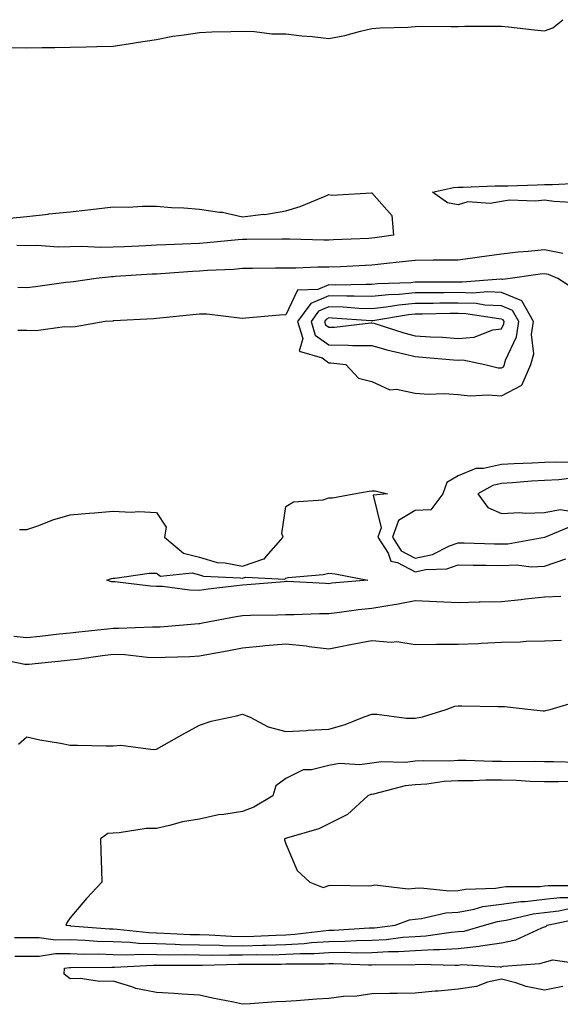
# Model space of a CAD drawing. Units: inches. Extents: x 894563 to 897203, y 7245098 to 7247738.
# Drawn here: x 894976 to 895102, y 7246614 to 7246842 of the extents above; entities that cross this region are included whole.
import ezdxf

# ---------------------------------------------------------------- set-up
doc = ezdxf.new("R2010")
doc.units = ezdxf.units.IN
doc.header["$MEASUREMENT"] = 0
doc.layers.add('Contour_89457245', color=7, linetype='Continuous', true_color=0x124c44)

msp = doc.modelspace()

# ---------------------------------------------------------------- linework, layer by layer
at = {"layer": 'Contour_89457245'}
for points in [[(894974.53, 7246835.45, 3324), (894978.05, 7246835.36, 3324), (894981.6, 7246835.47, 3324), (894984.53, 7246835.44, 3324), (894988.05, 7246835.56, 3324), (894991.79, 7246835.66, 3324), (894994.26, 7246835.71, 3324), (894998.05, 7246835.8, 3324), (895002.63, 7246836.5, 3324), (895003.34, 7246836.63, 3324), (895008.05, 7246837.31, 3324), (895011.86, 7246838.11, 3324), (895014.5, 7246838.37, 3324), (895018.05, 7246838.98, 3324), (895020.89, 7246839.08, 3324), (895025.29, 7246839.16, 3324), (895028.05, 7246839.24, 3324), (895030.79, 7246839.19, 3324), (895034.8, 7246838.67, 3324), (895038.05, 7246838.61, 3324), (895041.79, 7246838.18, 3324), (895044.17, 7246838.03, 3324), (895048.05, 7246837.53, 3324), (895051.72, 7246838.25, 3324), (895055.4, 7246839.26, 3324), (895058.05, 7246839.87, 3324), (895059.92, 7246840.05, 3324), (895066.34, 7246840.21, 3324), (895068.05, 7246840.35, 3324), (895069.56, 7246840.41, 3324), (895076.44, 7246840.31, 3324), (895078.05, 7246840.36, 3324), (895079.58, 7246840.39, 3324), (895086.54, 7246840.42, 3324), (895088.05, 7246840.44, 3324), (895089.7, 7246840.27, 3324), (895095.72, 7246839.6, 3324), (895098.05, 7246839.35, 3324), (895099.97, 7246840.01, 3324), (895102.28, 7246841.92, 3324)], [(895105.6, 7246799.47, 3323), (895100.19, 7246799.78, 3323), (895098.05, 7246800.05, 3323), (895095.94, 7246799.81, 3323), (895089.92, 7246800.05, 3323), (895088.05, 7246799.76, 3323), (895085.44, 7246799.3, 3323), (895080.29, 7246799.68, 3323), (895078.05, 7246798.97, 3323), (895075.59, 7246799.47, 3323), (895072.07, 7246801.92, 3323), (895076.99, 7246802.98, 3323), (895078.05, 7246803.09, 3323), (895079.23, 7246803.1, 3323), (895086.58, 7246803.39, 3323), (895088.05, 7246803.41, 3323), (895089.55, 7246803.42, 3323), (895096.33, 7246803.64, 3323), (895098.05, 7246803.66, 3323), (895099.84, 7246803.71, 3323), (895105.96, 7246804.01, 3323)], [(894974.08, 7246795.89, 3323), (894978.05, 7246796.31, 3323), (894982.97, 7246796.84, 3323), (894983.11, 7246796.86, 3323), (894988.05, 7246797.33, 3323), (894992.15, 7246797.82, 3323), (894994.18, 7246798.05, 3323), (894998.05, 7246798.5, 3323), (895001.52, 7246798.45, 3323), (895004.84, 7246798.71, 3323), (895008.05, 7246798.65, 3323), (895011.59, 7246798.38, 3323), (895014.39, 7246798.26, 3323), (895018.05, 7246797.96, 3323), (895022.71, 7246797.25, 3323), (895023.39, 7246797.26, 3323), (895028.05, 7246796.23, 3323), (895032.92, 7246796.78, 3323), (895033.2, 7246796.77, 3323), (895038.05, 7246797.58, 3323), (895041.4, 7246798.57, 3323), (895047.16, 7246801.02, 3323), (895048.05, 7246801.35, 3323), (895048.72, 7246801.26, 3323), (895057.93, 7246801.8, 3323), (895058.05, 7246801.77, 3323), (895062.67, 7246796.54, 3323), (895063.08, 7246791.92, 3323), (895058.68, 7246791.29, 3323), (895058.05, 7246791.22, 3323), (895057.31, 7246791.18, 3323), (895049.12, 7246790.85, 3323), (895048.05, 7246790.8, 3323), (895046.92, 7246790.8, 3323), (895038.93, 7246791.04, 3323), (895038.05, 7246791.04, 3323), (895037.16, 7246791.03, 3323), (895029, 7246790.96, 3323), (895028.05, 7246790.95, 3323), (895027.01, 7246790.88, 3323), (895019.8, 7246790.17, 3323), (895018.05, 7246790.05, 3323), (895016.07, 7246789.95, 3323), (895010.24, 7246789.73, 3323), (895008.05, 7246789.61, 3323), (895005.61, 7246789.48, 3323), (895000.7, 7246789.27, 3323), (894998.05, 7246789.14, 3323), (894995.2, 7246789.07, 3323), (894990.66, 7246789.3, 3323), (894988.05, 7246789.22, 3323), (894985.28, 7246789.16, 3323), (894980.43, 7246789.54, 3323), (894978.05, 7246789.46, 3323), (894975.68, 7246789.56, 3323)], [(895102.28, 7246787.69, 3324), (895098.05, 7246788.53, 3324), (895094.28, 7246788.15, 3324), (895091.98, 7246787.98, 3324), (895088.05, 7246787.55, 3324), (895083.01, 7246786.88, 3324), (895078.05, 7246786.14, 3324), (895073.86, 7246786.11, 3324), (895072.24, 7246786.12, 3324), (895068.05, 7246786.1, 3324), (895064.32, 7246785.65, 3324), (895061.53, 7246785.4, 3324), (895058.05, 7246785.01, 3324), (895055.1, 7246784.87, 3324), (895050.76, 7246784.63, 3324), (895048.05, 7246784.51, 3324), (895045.47, 7246784.5, 3324), (895040.43, 7246784.3, 3324), (895038.05, 7246784.29, 3324), (895035.7, 7246784.26, 3324), (895030.33, 7246784.21, 3324), (895028.05, 7246784.18, 3324), (895025.95, 7246784.02, 3324), (895019.88, 7246783.75, 3324), (895018.05, 7246783.62, 3324), (895016.44, 7246783.53, 3324), (895009.11, 7246782.97, 3324), (895008.05, 7246782.92, 3324), (895007.1, 7246782.87, 3324), (894998.47, 7246782.34, 3324), (894998.05, 7246782.32, 3324), (894997.66, 7246782.31, 3324), (894994.08, 7246781.92, 3324), (894988.82, 7246781.15, 3324), (894988.05, 7246781.07, 3324), (894987.1, 7246780.96, 3324), (894980.03, 7246779.94, 3324), (894978.05, 7246779.75, 3324), (894975.9, 7246779.77, 3324)], [(895105.32, 7246779.19, 3325), (895101.17, 7246781.92, 3325), (895098.96, 7246782.83, 3325), (895098.05, 7246783, 3325), (895097.07, 7246782.91, 3325), (895090.08, 7246781.92, 3325), (895088.32, 7246781.66, 3325), (895088.05, 7246781.76, 3325), (895087.9, 7246781.77, 3325), (895078.96, 7246781.01, 3325), (895078.05, 7246781.04, 3325), (895077.16, 7246781.03, 3325), (895068.94, 7246781.03, 3325), (895068.05, 7246781.02, 3325), (895067.06, 7246780.92, 3325), (895059.33, 7246780.64, 3325), (895058.05, 7246780.5, 3325), (895056.67, 7246780.54, 3325), (895049.59, 7246780.38, 3325), (895048.05, 7246780.42, 3325), (895045.46, 7246779.33, 3325), (895040.76, 7246779.21, 3325), (895038.05, 7246773.47, 3325), (895036.58, 7246773.39, 3325), (895028.82, 7246772.69, 3325), (895028.05, 7246772.64, 3325), (895027.31, 7246772.66, 3325), (895019.74, 7246773.61, 3325), (895018.05, 7246773.64, 3325), (895016.51, 7246773.46, 3325), (895008.83, 7246772.7, 3325), (895008.05, 7246772.61, 3325), (895007.41, 7246772.56, 3325), (894998.18, 7246772.06, 3325), (894998.05, 7246772.05, 3325), (894997.94, 7246772.03, 3325), (894996.21, 7246771.92, 3325), (894989.25, 7246770.72, 3325), (894988.05, 7246770.6, 3325), (894986.78, 7246770.65, 3325), (894980.19, 7246769.78, 3325), (894978.05, 7246769.85, 3325), (894975.94, 7246769.81, 3325)], [(895105.34, 7246739.21, 3326), (895100.65, 7246739.32, 3326), (895098.05, 7246739.19, 3326), (895095.16, 7246739.03, 3326), (895091.06, 7246738.9, 3326), (895088.05, 7246738.74, 3326), (895083.93, 7246737.81, 3326), (895082.17, 7246737.8, 3326), (895078.05, 7246736.11, 3326), (895075.39, 7246734.59, 3326), (895074.46, 7246731.92, 3326), (895071.71, 7246728.26, 3326), (895068.05, 7246728.11, 3326), (895064.19, 7246725.78, 3326), (895062.81, 7246721.92, 3326), (895064.85, 7246718.72, 3326), (895068.05, 7246717.05, 3326), (895072.07, 7246717.91, 3326), (895076.01, 7246719.88, 3326), (895078.05, 7246720.58, 3326), (895079.41, 7246720.56, 3326), (895086.5, 7246720.37, 3326), (895088.05, 7246720.35, 3326), (895089.59, 7246720.39, 3326), (895098.02, 7246721.89, 3326), (895098.05, 7246721.89, 3326), (895098.07, 7246721.9, 3326), (895098.1, 7246721.92, 3326), (895105.14, 7246724.83, 3326)], [(895104.38, 7246735.59, 3327), (895101.35, 7246735.22, 3327), (895098.05, 7246735.05, 3327), (895095.08, 7246734.89, 3327), (895090.66, 7246734.53, 3327), (895088.05, 7246734.38, 3327), (895086.04, 7246733.92, 3327), (895082.59, 7246731.92, 3327), (895084.9, 7246728.77, 3327), (895088.05, 7246727.4, 3327), (895092.36, 7246727.6, 3327), (895093.58, 7246727.45, 3327), (895098.05, 7246727.6, 3327), (895101.67, 7246728.3, 3327), (895104.1, 7246727.97, 3327)], [(894976.3, 7246723.67, 3325), (894978.05, 7246723.72, 3325), (894980.77, 7246724.64, 3325), (894984.03, 7246725.93, 3325), (894988.05, 7246727.1, 3325), (894992.48, 7246727.5, 3325), (894993.71, 7246727.57, 3325), (894998.05, 7246727.96, 3325), (895002.23, 7246727.74, 3325), (895004.01, 7246727.89, 3325), (895008.05, 7246727.61, 3325), (895010.36, 7246724.22, 3325), (895009.95, 7246721.92, 3325), (895014.34, 7246718.21, 3325), (895018.05, 7246717.27, 3325), (895022.18, 7246716.05, 3325), (895024, 7246715.96, 3325), (895028.05, 7246715.15, 3325), (895032.98, 7246716.85, 3325), (895033.13, 7246716.84, 3325), (895033.54, 7246717.41, 3325), (895037.44, 7246721.92, 3325), (895037.18, 7246722.79, 3325), (895038.05, 7246729.02, 3325), (895039.84, 7246730.13, 3325), (895046.73, 7246730.6, 3325), (895048.05, 7246731, 3325), (895048.91, 7246731.06, 3325), (895053.86, 7246731.92, 3325), (895057.41, 7246732.56, 3325), (895058.05, 7246732.68, 3325), (895058.79, 7246732.66, 3325), (895061.68, 7246731.92, 3325), (895058.31, 7246731.67, 3325), (895060.17, 7246724.04, 3325), (895059.41, 7246721.92, 3325), (895061.8, 7246718.18, 3325), (895062.45, 7246716.32, 3325), (895063.94, 7246716.03, 3325), (895068.05, 7246713.88, 3325), (895070.55, 7246714.42, 3325), (895075.41, 7246714.56, 3325), (895078.05, 7246715.47, 3325), (895081.55, 7246715.43, 3325), (895084.56, 7246715.42, 3325), (895088.05, 7246715.36, 3325), (895091.58, 7246715.45, 3325), (895094.93, 7246715.04, 3325), (895098.05, 7246715.14, 3325), (895103.03, 7246716.9, 3325)], [(895101.82, 7246708.14, 3325), (895098.05, 7246708.02, 3325), (895093.67, 7246707.54, 3325), (895092.61, 7246707.36, 3325), (895088.05, 7246706.91, 3325), (895083.16, 7246706.8, 3325), (895082.93, 7246706.79, 3325), (895078.05, 7246706.69, 3325), (895073.07, 7246706.9, 3325), (895073.03, 7246706.9, 3325), (895068.05, 7246707.12, 3325), (895063.72, 7246706.25, 3325), (895062.21, 7246706.08, 3325), (895058.05, 7246705.37, 3325), (895054.94, 7246705.03, 3325), (895050.53, 7246704.4, 3325), (895048.05, 7246704.11, 3325), (895045.85, 7246704.13, 3325), (895040.02, 7246703.89, 3325), (895038.05, 7246703.9, 3325), (895036.16, 7246703.8, 3325), (895029.87, 7246703.75, 3325), (895028.05, 7246703.66, 3325), (895026.53, 7246703.44, 3325), (895018.75, 7246701.92, 3325), (895018.16, 7246701.8, 3325), (895018.05, 7246701.78, 3325), (895017.91, 7246701.77, 3325), (895008.91, 7246701.06, 3325), (895008.05, 7246701.01, 3325), (895007.18, 7246701.05, 3325), (894999.27, 7246700.7, 3325), (894998.05, 7246700.74, 3325), (894996.71, 7246700.58, 3325), (894990.08, 7246699.89, 3325), (894988.05, 7246699.63, 3325), (894985.5, 7246699.37, 3325), (894981.07, 7246698.9, 3325), (894978.05, 7246698.59, 3325), (894975, 7246698.86, 3325)], [(895102, 7246697.97, 3326), (895098.05, 7246697.77, 3326), (895093.81, 7246697.67, 3326), (895092.42, 7246697.55, 3326), (895088.05, 7246697.46, 3326), (895083.38, 7246697.25, 3326), (895082.77, 7246697.2, 3326), (895078.05, 7246697, 3326), (895073.11, 7246696.98, 3326), (895072.99, 7246696.98, 3326), (895068.05, 7246696.96, 3326), (895063.78, 7246697.65, 3326), (895062.53, 7246697.45, 3326), (895058.05, 7246697.85, 3326), (895053.05, 7246696.92, 3326), (895053.05, 7246696.91, 3326), (895048.05, 7246695.95, 3326), (895043.49, 7246696.48, 3326), (895042.78, 7246696.65, 3326), (895038.05, 7246697.06, 3326), (895033.28, 7246696.69, 3326), (895032.73, 7246696.6, 3326), (895028.05, 7246696.18, 3326), (895024.48, 7246695.49, 3326), (895020.98, 7246694.85, 3326), (895018.05, 7246694.29, 3326), (895015.8, 7246694.17, 3326), (895010.13, 7246694.01, 3326), (895008.05, 7246693.89, 3326), (895005.99, 7246693.98, 3326), (895000.74, 7246694.62, 3326), (894998.05, 7246694.7, 3326), (894995.56, 7246694.41, 3326), (894989.69, 7246693.56, 3326), (894988.05, 7246693.36, 3326), (894986.75, 7246693.22, 3326), (894978.51, 7246692.38, 3326), (894978.05, 7246692.34, 3326), (894977.59, 7246692.38, 3326), (894970.03, 7246693.89, 3326)], [(894976.1, 7246673.86, 3326), (894978.05, 7246675.62, 3326), (894981.03, 7246674.91, 3326), (894985.86, 7246674.12, 3326), (894988.05, 7246673.65, 3326), (894989.78, 7246673.65, 3326), (894996.44, 7246673.53, 3326), (894998.05, 7246673.53, 3326), (894999.78, 7246673.65, 3326), (895007.32, 7246672.65, 3326), (895008.05, 7246672.73, 3326), (895009.89, 7246673.76, 3326), (895013.93, 7246676.03, 3326), (895018.05, 7246678.31, 3326), (895020.75, 7246679.21, 3326), (895026.63, 7246680.49, 3326), (895028.05, 7246680.89, 3326), (895029.8, 7246680.17, 3326), (895034.01, 7246677.89, 3326), (895038.05, 7246676.8, 3326), (895042.9, 7246677.07, 3326), (895043.24, 7246677.11, 3326), (895048.05, 7246677.4, 3326), (895051.62, 7246678.36, 3326), (895056.46, 7246680.33, 3326), (895058.05, 7246680.87, 3326), (895059.14, 7246680.83, 3326), (895066.09, 7246679.96, 3326), (895068.05, 7246679.91, 3326), (895069.76, 7246680.2, 3326), (895075.24, 7246681.92, 3326), (895077.26, 7246682.71, 3326), (895078.05, 7246682.79, 3326), (895078.9, 7246682.78, 3326), (895087.31, 7246682.66, 3326), (895088.05, 7246682.65, 3326), (895088.77, 7246682.63, 3326), (895094.92, 7246681.92, 3326), (895097.77, 7246681.64, 3326), (895098.05, 7246681.63, 3326), (895098.3, 7246681.67, 3326), (895099.35, 7246681.92, 3326), (895106.06, 7246683.91, 3326)], [(895105.81, 7246669.67, 3326), (895100.18, 7246669.79, 3326), (895098.05, 7246669.77, 3326), (895095.97, 7246669.85, 3326), (895090.14, 7246669.83, 3326), (895088.05, 7246669.9, 3326), (895086.02, 7246669.89, 3326), (895079.89, 7246670.08, 3326), (895078.05, 7246670.07, 3326), (895076.09, 7246669.96, 3326), (895069.93, 7246670.05, 3326), (895068.05, 7246669.92, 3326), (895065.81, 7246669.67, 3326), (895060.19, 7246669.78, 3326), (895058.05, 7246669.47, 3326), (895055.23, 7246669.11, 3326), (895050.54, 7246669.43, 3326), (895048.05, 7246668.91, 3326), (895044.04, 7246667.91, 3326), (895042.06, 7246667.91, 3326), (895038.05, 7246665.9, 3326), (895035.75, 7246664.22, 3326), (895035.1, 7246661.92, 3326), (895030.67, 7246659.3, 3326), (895028.05, 7246658.29, 3326), (895023.69, 7246657.55, 3326), (895022.49, 7246657.49, 3326), (895018.05, 7246656.53, 3326), (895014.1, 7246655.88, 3326), (895011.12, 7246655, 3326), (895008.05, 7246654.35, 3326), (895005.67, 7246654.3, 3326), (894999.44, 7246653.32, 3326), (894998.05, 7246653.27, 3326), (894996.83, 7246653.14, 3326), (894995.11, 7246651.92, 3326), (894995.18, 7246649.05, 3326), (894995.32, 7246644.65, 3326), (894995.38, 7246641.92, 3326), (894991.87, 7246638.1, 3326), (894988.05, 7246633.65, 3326), (894987.34, 7246632.62, 3326), (894987.07, 7246631.92, 3326), (894987.93, 7246631.8, 3326), (894988.05, 7246631.8, 3326), (894988.17, 7246631.79, 3326), (894997.21, 7246631.08, 3326), (894998.05, 7246631.05, 3326), (894998.95, 7246631.02, 3326), (895006.32, 7246630.19, 3326), (895008.05, 7246630.14, 3326), (895009.88, 7246630.09, 3326), (895015.9, 7246629.77, 3326), (895018.05, 7246629.72, 3326), (895020.29, 7246629.67, 3326), (895025.46, 7246629.33, 3326), (895028.05, 7246629.28, 3326), (895030.62, 7246629.35, 3326), (895035.75, 7246629.62, 3326), (895038.05, 7246629.67, 3326), (895040.17, 7246629.8, 3326), (895046.77, 7246630.64, 3326), (895048.05, 7246630.72, 3326), (895049.23, 7246630.74, 3326), (895057.4, 7246631.27, 3326), (895058.05, 7246631.28, 3326), (895058.66, 7246631.31, 3326), (895063.42, 7246631.92, 3326), (895066.79, 7246633.18, 3326), (895068.05, 7246633.32, 3326), (895069.56, 7246633.43, 3326), (895075.17, 7246634.8, 3326), (895078.05, 7246634.96, 3326), (895081.77, 7246635.64, 3326), (895083.77, 7246636.21, 3326), (895088.05, 7246636.82, 3326), (895092.53, 7246637.44, 3326), (895093.57, 7246637.44, 3326), (895098.05, 7246637.93, 3326), (895101.63, 7246638.35, 3326), (895104.48, 7246638.35, 3326)], [(895104.71, 7246665.26, 3327), (895101.27, 7246665.14, 3327), (895098.05, 7246665.12, 3327), (895094.74, 7246665.23, 3327), (895091.58, 7246665.45, 3327), (895088.05, 7246665.56, 3327), (895084.43, 7246665.54, 3327), (895081.54, 7246665.42, 3327), (895078.05, 7246665.39, 3327), (895074.77, 7246665.2, 3327), (895070.78, 7246664.64, 3327), (895068.05, 7246664.47, 3327), (895065.75, 7246664.21, 3327), (895058.42, 7246662.29, 3327), (895058.05, 7246662.24, 3327), (895057.77, 7246662.2, 3327), (895057.06, 7246661.92, 3327), (895052.41, 7246657.56, 3327), (895048.05, 7246655.45, 3327), (895045.73, 7246654.24, 3327), (895038.2, 7246652.07, 3327), (895038.05, 7246652.02, 3327), (895037.99, 7246651.98, 3327), (895037.78, 7246651.92, 3327), (895037.79, 7246651.67, 3327), (895038.05, 7246650.78, 3327), (895040.72, 7246644.59, 3327), (895043.62, 7246641.92, 3327), (895046.75, 7246640.62, 3327), (895048.05, 7246641.09, 3327), (895048.75, 7246641.23, 3327), (895057.14, 7246641.01, 3327), (895058.05, 7246641.13, 3327), (895058.72, 7246641.25, 3327), (895066.44, 7246640.31, 3327), (895068.05, 7246640.47, 3327), (895069.39, 7246640.58, 3327), (895075.97, 7246639.84, 3327), (895078.05, 7246639.96, 3327), (895079.71, 7246640.26, 3327), (895086.66, 7246640.53, 3327), (895088.05, 7246640.73, 3327), (895089.1, 7246640.88, 3327), (895097.02, 7246640.89, 3327), (895098.05, 7246641, 3327), (895098.87, 7246641.1, 3327), (895107.24, 7246641.11, 3327)], [(894975.2, 7246629.07, 3325), (894978.05, 7246629.06, 3325), (894980.9, 7246629.07, 3325), (894984.68, 7246628.55, 3325), (894988.05, 7246628.56, 3325), (894991.53, 7246628.44, 3325), (894994.35, 7246628.22, 3325), (894998.05, 7246628.1, 3325), (895002.01, 7246627.96, 3325), (895003.88, 7246627.75, 3325), (895008.05, 7246627.63, 3325), (895012.44, 7246627.53, 3325), (895013.59, 7246627.47, 3325), (895018.05, 7246627.36, 3325), (895022.7, 7246627.27, 3325), (895023.36, 7246627.23, 3325), (895028.05, 7246627.14, 3325), (895032.71, 7246627.26, 3325), (895033.43, 7246627.3, 3325), (895038.05, 7246627.42, 3325), (895042.31, 7246627.66, 3325), (895044.01, 7246627.88, 3325), (895048.05, 7246628.15, 3325), (895051.78, 7246628.19, 3325), (895054.5, 7246628.38, 3325), (895058.05, 7246628.42, 3325), (895061.36, 7246628.61, 3325), (895065.24, 7246629.11, 3325), (895068.05, 7246629.29, 3325), (895070.54, 7246629.44, 3325), (895076.43, 7246630.3, 3325), (895078.05, 7246630.41, 3325), (895079.43, 7246630.54, 3325), (895084.12, 7246631.92, 3325), (895087.18, 7246632.79, 3325), (895088.05, 7246632.92, 3325), (895089.2, 7246633.07, 3325), (895095.41, 7246634.57, 3325), (895098.05, 7246634.85, 3325), (895101.37, 7246635.24, 3325), (895104.15, 7246635.82, 3325)], [(894975.22, 7246624.75, 3324), (894978.05, 7246624.73, 3324), (894980.88, 7246624.75, 3324), (894984.66, 7246625.31, 3324), (894988.05, 7246625.33, 3324), (894991.34, 7246625.21, 3324), (894994.71, 7246625.26, 3324), (894998.05, 7246625.15, 3324), (895001.17, 7246625.05, 3324), (895004.75, 7246625.22, 3324), (895008.05, 7246625.12, 3324), (895011.18, 7246625.05, 3324), (895014.89, 7246625.08, 3324), (895018.05, 7246625.01, 3324), (895021.08, 7246624.95, 3324), (895024.9, 7246625.06, 3324), (895028.05, 7246625.02, 3324), (895031.22, 7246625.08, 3324), (895034.89, 7246625.07, 3324), (895038.05, 7246625.16, 3324), (895041.49, 7246625.36, 3324), (895044.62, 7246625.35, 3324), (895048.05, 7246625.57, 3324), (895051.75, 7246625.62, 3324), (895054.46, 7246625.51, 3324), (895058.05, 7246625.56, 3324), (895061.92, 7246625.79, 3324), (895064.19, 7246625.79, 3324), (895068.05, 7246626.04, 3324), (895072.42, 7246626.29, 3324), (895073.72, 7246626.26, 3324), (895078.05, 7246626.54, 3324), (895082.94, 7246627.03, 3324), (895083.25, 7246627.12, 3324), (895088.05, 7246627.8, 3324), (895091.42, 7246628.55, 3324), (895097.47, 7246631.33, 3324), (895098.05, 7246631.53, 3324), (895098.36, 7246631.61, 3324), (895098.68, 7246631.92, 3324), (895106.44, 7246633.53, 3324)], [(895102.31, 7246617.66, 3323), (895098.05, 7246616.87, 3323), (895093.8, 7246617.67, 3323), (895091.41, 7246618.56, 3323), (895088.05, 7246619.42, 3323), (895084.82, 7246618.7, 3323), (895082.29, 7246617.68, 3323), (895078.05, 7246617.07, 3323), (895073.37, 7246616.6, 3323), (895072.71, 7246616.58, 3323), (895068.05, 7246616.17, 3323), (895063.87, 7246616.1, 3323), (895062.21, 7246616.08, 3323), (895058.05, 7246616.01, 3323), (895054.55, 7246615.43, 3323), (895051.48, 7246615.35, 3323), (895048.05, 7246614.91, 3323), (895045.21, 7246614.75, 3323), (895040.52, 7246614.39, 3323), (895038.05, 7246614.25, 3323), (895035.82, 7246614.15, 3323), (895029.78, 7246613.65, 3323), (895028.05, 7246613.56, 3323), (895025.94, 7246614.03, 3323), (895021.11, 7246614.99, 3323), (895018.05, 7246615.7, 3323), (895014.02, 7246615.94, 3323), (895012.17, 7246616.04, 3323), (895008.05, 7246616.3, 3323), (895003.32, 7246617.19, 3323), (895002.33, 7246617.64, 3323), (894998.05, 7246618.91, 3323), (894994.96, 7246618.82, 3323), (894990.39, 7246619.58, 3323), (894988.05, 7246619.48, 3323), (894986.69, 7246620.56, 3323), (894986.76, 7246621.92, 3323), (894987.88, 7246622.09, 3323), (894988.21, 7246622.09, 3323), (894997.76, 7246622.21, 3323), (894998.05, 7246622.2, 3323), (894998.32, 7246622.19, 3323), (895007.33, 7246622.63, 3323), (895008.05, 7246622.61, 3323), (895008.73, 7246622.6, 3323), (895017.3, 7246622.67, 3323), (895018.05, 7246622.65, 3323), (895018.77, 7246622.64, 3323), (895027.08, 7246622.89, 3323), (895028.05, 7246622.88, 3323), (895029.03, 7246622.9, 3323), (895037.09, 7246622.88, 3323), (895038.05, 7246622.91, 3323), (895039.09, 7246622.96, 3323), (895047.04, 7246622.94, 3323), (895048.05, 7246622.99, 3323), (895049.14, 7246623.01, 3323), (895057.27, 7246622.7, 3323), (895058.05, 7246622.71, 3323), (895058.89, 7246622.76, 3323), (895067.24, 7246622.73, 3323), (895068.05, 7246622.79, 3323), (895068.97, 7246622.84, 3323), (895077.34, 7246622.62, 3323), (895078.05, 7246622.67, 3323), (895078.89, 7246622.76, 3323), (895087.74, 7246622.23, 3323), (895088.05, 7246622.27, 3323), (895088.51, 7246622.38, 3323), (895096.96, 7246623, 3323), (895098.05, 7246623.37, 3323), (895100.01, 7246623.88, 3323), (895107.11, 7246622.86, 3323)]]:
    msp.add_polyline3d(points, dxfattribs=at)
for points in [[(895088.05, 7246754.69, 3326), (895092.83, 7246757.14, 3326), (895094.92, 7246761.92, 3326), (895095.55, 7246764.42, 3326), (895095.07, 7246768.94, 3326), (895095.49, 7246771.92, 3326), (895092.82, 7246776.69, 3326), (895088.05, 7246778.67, 3326), (895084.93, 7246778.8, 3326), (895081.46, 7246778.5, 3326), (895078.05, 7246778.62, 3326), (895074.71, 7246778.59, 3326), (895071.38, 7246778.59, 3326), (895068.05, 7246778.55, 3326), (895064.33, 7246778.2, 3326), (895061.86, 7246778.11, 3326), (895058.05, 7246777.7, 3326), (895053.93, 7246777.8, 3326), (895052.21, 7246777.76, 3326), (895048.05, 7246777.86, 3326), (895043.86, 7246776.11, 3326), (895040.8, 7246771.92, 3326), (895041.99, 7246767.98, 3326), (895041.14, 7246765.02, 3326), (895046.49, 7246763.48, 3326), (895048.05, 7246762.36, 3326), (895048.49, 7246762.36, 3326), (895052.01, 7246761.92, 3326), (895054.91, 7246758.78, 3326), (895058.05, 7246757.99, 3326), (895062.19, 7246756.06, 3326), (895063.77, 7246756.2, 3326), (895068.05, 7246755.3, 3326), (895071.18, 7246755.05, 3326), (895074.77, 7246755.2, 3326), (895078.05, 7246755, 3326), (895080.83, 7246754.7, 3326), (895085.03, 7246754.94, 3326)], [(895088.05, 7246761.14, 3327), (895088.57, 7246761.4, 3327), (895088.8, 7246761.92, 3327), (895089.05, 7246762.92, 3327), (895091.59, 7246768.38, 3327), (895092.08, 7246771.92, 3327), (895090.63, 7246774.5, 3327), (895088.05, 7246775.57, 3327), (895084.23, 7246775.74, 3327), (895082.19, 7246776.06, 3327), (895078.05, 7246776.2, 3327), (895073.81, 7246776.16, 3327), (895072.26, 7246776.13, 3327), (895068.05, 7246776.08, 3327), (895064.25, 7246775.72, 3327), (895061.38, 7246775.25, 3327), (895058.05, 7246774.89, 3327), (895055.01, 7246774.97, 3327), (895051.35, 7246775.22, 3327), (895048.05, 7246775.3, 3327), (895045.66, 7246774.3, 3327), (895043.92, 7246771.92, 3327), (895044.88, 7246768.75, 3327), (895048.05, 7246766.48, 3327), (895052.6, 7246766.47, 3327), (895053.63, 7246766.34, 3327), (895058.05, 7246766.33, 3327), (895061.49, 7246765.36, 3327), (895065.53, 7246764.44, 3327), (895068.05, 7246763.78, 3327), (895069.8, 7246763.67, 3327), (895076.96, 7246763, 3327), (895078.05, 7246762.94, 3327), (895079.14, 7246763, 3327), (895084.25, 7246761.92, 3327), (895087.32, 7246761.19, 3327)], [(895088.05, 7246770.2, 3328), (895088.59, 7246771.37, 3328), (895088.67, 7246771.92, 3328), (895088.45, 7246772.32, 3328), (895088.05, 7246772.49, 3328), (895087.46, 7246772.51, 3328), (895079.85, 7246773.73, 3328), (895078.05, 7246773.79, 3328), (895076.21, 7246773.77, 3328), (895069.76, 7246773.63, 3328), (895068.05, 7246773.61, 3328), (895066.5, 7246773.46, 3328), (895058.23, 7246772.1, 3328), (895058.05, 7246772.08, 3328), (895057.89, 7246772.09, 3328), (895048.85, 7246772.72, 3328), (895048.05, 7246772.74, 3328), (895047.47, 7246772.5, 3328), (895047.05, 7246771.92, 3328), (895047.28, 7246771.15, 3328), (895048.05, 7246770.59, 3328), (895049.38, 7246770.59, 3328), (895057.75, 7246771.62, 3328), (895058.05, 7246771.62, 3328), (895058.47, 7246771.5, 3328), (895065.42, 7246769.29, 3328), (895068.05, 7246768.61, 3328), (895071.59, 7246768.38, 3328), (895074.39, 7246768.26, 3328), (895078.05, 7246768.01, 3328), (895081.71, 7246768.26, 3328), (895086.09, 7246769.96, 3328)], [(895048.05, 7246711.11, 3324), (895047.25, 7246711.12, 3324), (895038.38, 7246711.59, 3324), (895038.05, 7246711.59, 3324), (895037.7, 7246711.57, 3324), (895029.14, 7246710.83, 3324), (895028.05, 7246710.78, 3324), (895026.71, 7246710.58, 3324), (895020.1, 7246709.87, 3324), (895018.05, 7246709.55, 3324), (895015.72, 7246709.59, 3324), (895009.51, 7246710.46, 3324), (895008.05, 7246710.5, 3324), (895006.66, 7246710.53, 3324), (894998.43, 7246711.54, 3324), (894998.05, 7246711.55, 3324), (894997.69, 7246711.56, 3324), (894996.61, 7246711.92, 3324), (894997.66, 7246712.31, 3324), (894998.05, 7246712.39, 3324), (894998.52, 7246712.39, 3324), (895006.41, 7246713.56, 3324), (895008.05, 7246713.57, 3324), (895009.01, 7246712.89, 3324), (895016.37, 7246713.6, 3324), (895018.05, 7246713.17, 3324), (895019.02, 7246712.89, 3324), (895027.49, 7246712.48, 3324), (895028.05, 7246712.37, 3324), (895028.73, 7246712.6, 3324), (895037.85, 7246712.13, 3324), (895038.05, 7246712.41, 3324), (895038.65, 7246712.52, 3324), (895046.72, 7246713.25, 3324), (895048.05, 7246713.55, 3324), (895049.54, 7246713.4, 3324), (895057.08, 7246711.92, 3324), (895048.77, 7246711.2, 3324)]]:
    msp.add_polyline3d(points, close=True, dxfattribs=at)

doc.saveas('drawing.dxf')
